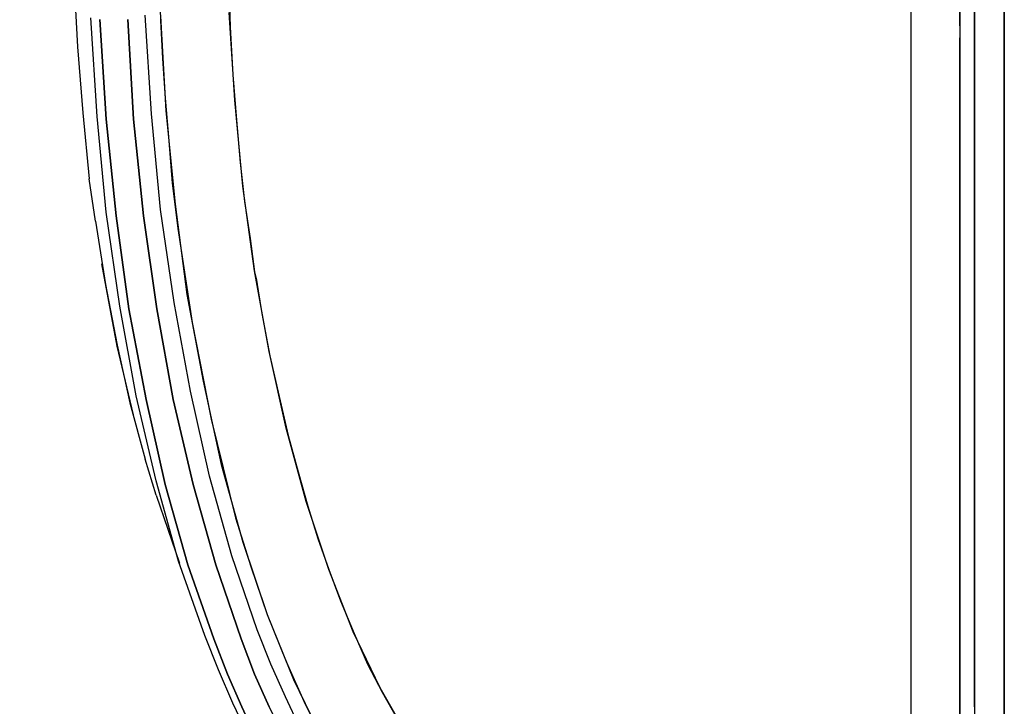
# Model space of a CAD drawing. Extents: x 0 to 9508, y 0 to 15150.
# Drawn here: x 3644 to 4188, y 11454 to 11834 of the extents above; entities that cross this region are included whole.
import ezdxf

# ---------------------------------------------------------------- set-up
doc = ezdxf.new("R2010")
doc.units = 0
doc.header["$LTSCALE"] = 200
for name, color, linetype in [('MX-KANGAS', 6, 'CONTINUOUS'), ('MX-SAILIO', 7, 'CONTINUOUS'), ('MX-TAYTTO', 40, 'CONTINUOUS')]:
    doc.layers.add(name, color=color, linetype=linetype)

# ---------------------------------------------------------------- blocks, each defined once
blk = doc.blocks.new('MX5000SIVU')
at = {"layer": 'MX-SAILIO', "color": 0}
for points in [[(-847.38, 20.5), (-858.88, 21.5), (-870.38, 24), (-881.38, 28), (-892.38, 33.51), (-903.38, 40.01), (-913.89, 48.01), (-923.89, 57.51), (-933.89, 68.01), (-943.89, 80.01), (-953.39, 93.01), (-962.39, 107.02), (-971.4, 122.02), (-980.4, 138.52), (-988.4, 155.52), (-996.4, 174.03), (-1003.9, 193.03), (-1018.4, 234.03), (-1030.9, 278.54), (-1041.91, 325.55), (-1050.91, 375.06), (-1058.41, 427.06), (-1063.41, 480.07), (-1066.91, 534.58)], [(-1061.91, 533.58), (-1058.41, 478.57), (-1052.91, 425.06), (-1045.91, 373.56), (-1036.4, 323.55), (-1025.9, 276.54), (-1013.4, 232.03), (-998.9, 191.03), (-991.4, 171.53), (-983.4, 153.52), (-975.4, 136.02), (-966.89, 120.02), (-957.89, 105.02), (-948.89, 91.01), (-939.39, 78.01), (-929.89, 66.51), (-919.89, 56.01), (-909.89, 47.01), (-899.88, 39.01), (-889.38, 32.51), (-878.88, 27.5), (-868.38, 24), (-857.88, 21.5), (-847.38, 20.5)], [(-847.38, 20.5), (-857.88, 21.5), (-868.38, 24), (-878.88, 27.5), (-889.38, 32.51), (-899.88, 39.01), (-909.89, 47.01), (-919.89, 56.01), (-929.89, 66.51), (-939.39, 78.01), (-948.89, 91.01), (-957.89, 105.02), (-966.89, 120.02), (-975.4, 136.02), (-983.4, 153.52), (-991.4, 171.53), (-998.9, 191.03), (-1013.4, 232.03), (-1025.9, 276.54), (-1036.4, 323.55), (-1045.91, 373.56), (-1052.91, 425.06), (-1058.41, 478.57), (-1061.91, 533.58)], [(-968.39, 153.52), (-976.4, 171.53), (-983.9, 191.03), (-997.9, 232.03), (-1010.4, 276.54), (-1021.4, 323.55), (-1030.4, 373.56), (-1037.91, 425.06), (-1043.41, 478.57), (-1046.41, 533.58)], [(-1046.41, 533.58), (-1043.41, 478.57), (-1037.91, 425.06), (-1030.4, 373.56), (-1021.4, 323.55), (-1010.4, 276.54), (-997.9, 232.03), (-983.9, 191.03), (-976.4, 171.53), (-968.39, 153.52), (-959.89, 136.02), (-951.39, 120.02), (-942.39, 105.02), (-933.39, 91.01), (-923.89, 78.01), (-914.39, 66.51), (-904.38, 56.01), (-894.38, 47.01), (-884.38, 39.01), (-873.88, 32.51), (-863.88, 27.5), (-853.38, 24), (-842.38, 21.5), (-831.87, 20.5)], [(-951.39, 142.02), (-959.39, 159.02), (-967.39, 177.03), (-974.9, 196.03), (-988.9, 237.04), (-1001.4, 281.04), (-1011.9, 328.05), (-1020.9, 377.06), (-1028.4, 428.56), (-1033.4, 481.57), (-1036.9, 536.08)], [(-1028.9, 552.58), (-1028.4, 533.08), (-1027.4, 512.08), (-1025.9, 490.07), (-1023.9, 466.57), (-1021.9, 443.07), (-1018.9, 418.06), (-1010.9, 366.05), (-1000.4, 312.55), (-986.9, 258.04), (-978.4, 231.03), (-969.39, 204.53), (-958.89, 178.53), (-948.39, 155.02), (-937.89, 134.52)], [(-951.39, 142.02), (-959.39, 159.02), (-967.39, 177.03), (-974.9, 196.03), (-988.9, 237.04), (-1001.4, 281.04), (-1011.9, 328.05), (-1020.9, 377.06), (-1028.4, 428.56), (-1033.4, 481.57), (-1036.9, 536.08)], [(-1028.4, 535.58), (-1025.4, 483.07), (-1020.4, 431.56), (-1013.9, 381.56), (-1004.9, 333.55), (-994.9, 287.54), (-982.9, 244.54), (-969.39, 204.53), (-954.89, 168.53), (-938.89, 135.52), (-930.39, 121.02), (-921.39, 107.02), (-912.39, 94.51), (-903.38, 83.01), (-893.88, 73.01), (-884.38, 63.51), (-874.88, 56.01), (-864.88, 49.01), (-854.38, 44.01), (-844.38, 40.01), (-834.37, 37.01), (-823.87, 35.51)], [(-586.34, 530.08), (-586.34, 428.06), (-586.34, 378.06), (-586.34, 330.55), (-586.34, 284.54), (-586.34, 241.54), (-586.34, 200.53), (-586.34, 163.52), (-586.34, 130.02)], [(-613.34, 128.52), (-613.34, 160.02), (-613.34, 194.53), (-613.34, 233.54), (-613.34, 275.54), (-613.34, 320.55), (-613.34, 367.55), (-613.34, 417.06), (-613.34, 467.57), (-613.34, 571.59)], [(-586.34, 571.59), (-586.34, 462.57), (-586.34, 409.56), (-586.34, 358.05), (-586.34, 308.55), (-586.34, 261.04), (-586.34, 217.03), (-586.34, 177.03), (-586.34, 140.02), (-586.34, 123.02), (-586.34, 107.02), (-586.34, 92.51), (-586.34, 79.01), (-586.34, 67.01), (-586.34, 55.51), (-586.34, 46.01), (-586.34, 37.01), (-586.34, 30), (-586.34, 24), (-586.34, 19), (-586.34, 16), (-586.34, 14), (-586.34, 13)], [(-578.34, 153.52), (-578.34, 174.03), (-578.34, 195.53), (-578.34, 217.53), (-578.34, 241.04), (-578.34, 290.54), (-578.34, 343.05), (-578.34, 398.06), (-578.34, 455.07), (-578.34, 571.59)], [(-800.87, 61.01), (-810.37, 63.51), (-819.87, 67.01), (-829.37, 72.01), (-838.88, 78.01), (-847.88, 85.01), (-856.88, 93.01), (-865.88, 102.52), (-874.38, 112.52), (-882.88, 124.02), (-890.88, 136.02), (-906.89, 164.02), (-921.89, 195.03), (-935.39, 229.53), (-947.89, 267.04), (-958.89, 307.55), (-968.39, 350.05), (-976.4, 394.56), (-982.9, 441.57), (-987.4, 489.07), (-990.4, 537.58)], [(-1076.91, 593.59), (-1076.41, 556.08), (-1074.41, 518.58), (-1071.41, 482.07), (-1067.91, 445.57)], [(-613.34, 494.07), (-613.34, 571.59)], [(-990.9, 557.58), (-989.9, 529.58), (-988.4, 503.08), (-986.4, 478.07), (-984.4, 454.57), (-981.9, 433.06), (-978.9, 412.56), (-976.4, 394.06), (-975.4, 389.56), (-974.4, 383.56), (-972.4, 371.06), (-967.89, 347.55), (-962.89, 325.05), (-957.89, 303.55), (-952.39, 283.54), (-946.89, 264.54), (-941.39, 246.54), (-935.39, 229.53), (-932.39, 221.53), (-928.89, 212.03), (-921.39, 194.03), (-913.89, 177.03), (-905.89, 161.52), (-897.88, 147.52)], [(-586.34, 530.08), (-586.34, 571.59), (-586.34, 527.58), (-586.34, 520.58), (-586.34, 513.08), (-586.34, 413.56), (-586.34, 389.06), (-586.34, 365.55), (-586.34, 342.05), (-586.34, 319.55), (-586.34, 275.04), (-586.34, 253.54), (-586.34, 233.54), (-586.34, 213.03), (-586.34, 194.03), (-586.34, 158.52)], [(-561.83, 571.59), (-578.34, 571.59), (-578.34, 6.5)], [(-561.83, 6.5), (-561.83, 7.5), (-561.83, 11), (-561.83, 16), (-561.83, 23), (-561.83, 31.5), (-561.83, 42.51), (-561.83, 54.51), (-561.83, 68.01), (-561.83, 83.01), (-561.83, 99.51), (-561.83, 117.02), (-561.83, 135.02), (-561.83, 174.53), (-561.83, 216.53), (-561.83, 305.55), (-561.83, 394.56), (-561.83, 437.57), (-561.83, 479.07), (-561.83, 518.08), (-561.83, 555.08), (-561.83, 571.59)], [(-561.83, 555.08), (-561.83, 500.57), (-561.83, 447.07), (-561.83, 394.56), (-561.83, 343.55), (-561.83, 295.04), (-561.83, 249.04), (-561.83, 206.03), (-561.83, 185.53), (-561.83, 166.02), (-561.83, 130.02)], [(-586.34, 145.02), (-586.34, 163.02), (-586.34, 179.03), (-586.34, 187.53), (-586.34, 197.53), (-586.34, 218.03), (-586.34, 222.53), (-586.34, 228.03), (-586.34, 239.54), (-586.34, 281.04), (-586.34, 303.05), (-586.34, 327.05), (-586.34, 372.56), (-586.34, 423.06), (-586.34, 472.57), (-586.34, 523.58)], [(-1064.41, 422.06), (-1067.91, 445.57)], [(-1064.41, 422.06), (-1058.91, 387.06), (-1052.41, 353.55), (-1045.41, 321.55), (-1036.9, 290.54)], [(-1042.41, 311.05), (-1052.41, 353.05), (-1060.91, 398.56)], [(-1030.9, 270.54), (-1036.9, 290.54)], [(-614.34, 38.01), (-614.34, 39.01), (-613.84, 40.51), (-613.84, 44.01), (-613.84, 48.51), (-613.84, 54.01), (-613.84, 61.01), (-613.84, 69.51), (-613.84, 79.01), (-613.84, 89.01), (-613.84, 100.02), (-613.34, 112.02), (-613.34, 126.02), (-613.34, 141.02), (-613.34, 157.52), (-613.34, 175.53), (-613.34, 194.53), (-613.34, 213.03), (-613.34, 233.04), (-613.34, 253.54), (-613.34, 275.54)], [(-1030.9, 270.54), (-1017.9, 233.04)]]:
    blk.add_lwpolyline(points, dxfattribs=at)

msp = doc.modelspace()

# ---------------------------------------------------------------- hatches: boundary and pattern name
at = {"layer": 'MX-TAYTTO'}
h = msp.add_hatch(dxfattribs=at)
h.set_pattern_fill('HIEKKA', color=256, scale=400, style=0)
h.set_pattern_definition([(45, (0, 0), (-29.69848, 29.69848), [0, -43.6])])
edge = h.paths.add_edge_path()
edge.add_line((3351.54, 11465.02), (3319.04, 11483.53))
edge.add_line((3319.04, 11483.53), (3288.03, 11504.03))
edge.add_line((3288.03, 11504.03), (3258.53, 11527.03))
edge.add_line((3258.53, 11527.03), (3251.66, 11533.28))
edge.add_line((3251.66, 11533.28), (3245.53, 11538.54))
edge.add_line((3245.53, 11538.54), (3231.29, 11551.75))
edge.add_line((3231.29, 11551.75), (3230.17, 11552.94))
edge.add_line((3230.17, 11552.94), (3217.52, 11566.04))
edge.add_line((3217.52, 11566.04), (3204.52, 11580.04))
edge.add_line((3204.52, 11580.04), (3201.36, 11583.88))
edge.add_line((3201.36, 11583.88), (3181.02, 11608.05))
edge.add_line((3181.02, 11608.05), (3159.51, 11638.55))
edge.add_line((3159.51, 11638.55), (3148.1, 11657.28))
edge.add_line((3148.1, 11657.28), (3142.01, 11667.05))
edge.add_line((3142.01, 11667.05), (3140.88, 11669.13))
edge.add_line((3140.88, 11669.13), (3140.01, 11670.56))
edge.add_line((3140.01, 11670.56), (3138.47, 11673.55))
edge.add_line((3138.47, 11673.55), (3133.01, 11683.56))
edge.add_line((3133.01, 11683.56), (3124.01, 11701.56))
edge.add_line((3124.01, 11701.56), (3123.88, 11701.87))
edge.add_line((3123.88, 11701.87), (3123.01, 11703.56))
edge.add_line((3123.01, 11703.56), (3108.5, 11738.57))
edge.add_line((3108.5, 11738.57), (3107.41, 11741.76))
edge.add_line((3107.41, 11741.76), (3101.5, 11758.57))
edge.add_line((3101.5, 11758.57), (3099.1, 11765.98))
edge.add_line((3099.1, 11765.98), (3096.5, 11773.57))
edge.add_line((3096.5, 11773.57), (3087, 11809.58))
edge.add_line((3087, 11809.58), (3086.09, 11814.76))
edge.add_line((3086.09, 11814.76), (3083.5, 11828.08))
edge.add_line((3083.5, 11828.08), (3080.5, 11846.58))
edge.add_line((3080.5, 11846.58), (3076, 11883.59))
edge.add_line((3076, 11883.59), (3075.9, 11887.49))
edge.add_line((3075.9, 11887.49), (3075, 11904.09))
edge.add_line((3075, 11904.09), (3075, 11921.59))
edge.add_line((3075, 11921.59), (3063.88, 11923.08))
edge.add_spline(control_points=[(3063.88, 11923.08), (3050.78, 11825.04), (3016.55, 11586.84), (2550.43, 11656.17), (2318.92, 11752.36), (2216.53, 11796.11)], knot_values=[24.300497, 24.300497, 24.300497, 24.300497, 293.857371, 728.006136, 1081.408101, 1081.408101, 1081.408101, 1081.408101], degree=3, periodic=0)
edge.add_line((2216.53, 11796.11), (2384.4, 11300))
edge.add_line((2384.4, 11300), (4179.91, 11300))
edge.add_line((4179.91, 11300), (4179.91, 11306.5))
edge.add_line((4179.91, 11306.5), (4171.66, 11306.5))
edge.add_line((4171.66, 11306.5), (4166.66, 11308.5))
edge.add_line((4166.66, 11308.5), (4163.66, 11313))
edge.add_line((4163.66, 11313), (4163.66, 11313.5))
edge.add_line((4163.66, 11313.5), (4162.16, 11319))
edge.add_line((4162.16, 11319), (4161.16, 11321))
edge.add_line((4161.16, 11321), (4157.19, 11327.18))
edge.add_line((4157.19, 11327.18), (4156.35, 11328.27))
edge.add_line((4156.35, 11328.27), (4150.66, 11333.01))
edge.add_line((4150.66, 11333.01), (4143.66, 11336.51))
edge.add_line((4143.66, 11336.51), (4135.66, 11338.01))
edge.add_line((4135.66, 11338.01), (4111.15, 11339.51))
edge.add_line((4111.15, 11339.51), (4070.65, 11343.51))
edge.add_line((4070.65, 11343.51), (4029.64, 11348.01))
edge.add_line((4029.64, 11348.01), (3989.14, 11354.01))
edge.add_line((3989.14, 11354.01), (3986.58, 11354.46))
edge.add_line((3986.58, 11354.46), (3971.13, 11340.01))
edge.add_line((3971.13, 11340.01), (3963.13, 11334.01))
edge.add_line((3963.13, 11334.01), (3954.63, 11329.5))
edge.add_line((3954.63, 11329.5), (3946.13, 11325.5))
edge.add_line((3946.13, 11325.5), (3937.63, 11322.5))
edge.add_line((3937.63, 11322.5), (3928.63, 11321))
edge.add_line((3928.63, 11321), (3918.91, 11320.43))
edge.add_line((3918.91, 11320.43), (3919.13, 11320.5))
edge.add_line((3919.13, 11320.5), (3902.62, 11320.5))
edge.add_line((3902.62, 11320.5), (3891.12, 11321.5))
edge.add_line((3891.12, 11321.5), (3879.62, 11324))
edge.add_line((3879.62, 11324), (3868.62, 11328))
edge.add_line((3868.62, 11328), (3857.62, 11333.51))
edge.add_line((3857.62, 11333.51), (3846.62, 11340.01))
edge.add_line((3846.62, 11340.01), (3836.11, 11348.01))
edge.add_line((3836.11, 11348.01), (3826.11, 11357.51))
edge.add_line((3826.11, 11357.51), (3816.11, 11368.01))
edge.add_line((3816.11, 11368.01), (3811.11, 11374.01))
edge.add_line((3811.11, 11374.01), (3795.11, 11369.51))
edge.add_line((3795.11, 11369.51), (3778.6, 11366.51))
edge.add_line((3778.6, 11366.51), (3762.6, 11364.51))
edge.add_line((3762.6, 11364.51), (3746.1, 11364.01))
edge.add_line((3746.1, 11364.01), (3743.1, 11364.01))
edge.add_line((3743.1, 11364.01), (3731.6, 11364.01))
edge.add_line((3731.6, 11364.01), (3712.09, 11365.01))
edge.add_line((3712.09, 11365.01), (3693.09, 11367.01))
edge.add_line((3693.09, 11367.01), (3689.59, 11367.75))
edge.add_line((3689.59, 11367.75), (3674.59, 11370.51))
edge.add_line((3674.59, 11370.51), (3660.59, 11374.29))
edge.add_line((3660.59, 11374.29), (3655.59, 11375.51))
edge.add_line((3655.59, 11375.51), (3636.58, 11382.01))
edge.add_line((3636.58, 11382.01), (3633.41, 11383.34))
edge.add_line((3633.41, 11383.34), (3632.08, 11382.01))
edge.add_line((3632.08, 11382.01), (3631.06, 11380.99))
edge.add_line((3631.06, 11380.99), (3630.58, 11381.01))
edge.add_line((3630.58, 11381.01), (3624.08, 11381.01))
edge.add_line((3624.08, 11381.01), (3600.08, 11382.01))
edge.add_line((3600.08, 11382.01), (3575.57, 11384.01))
edge.add_line((3575.57, 11384.01), (3551.07, 11387.01))
edge.add_line((3551.07, 11387.01), (3527.07, 11392.01))
edge.add_line((3527.07, 11392.01), (3503.56, 11398.01))
edge.add_line((3503.56, 11398.01), (3480.06, 11405.02))
edge.add_line((3480.06, 11405.02), (3457.06, 11413.52))
edge.add_line((3457.06, 11413.52), (3434.05, 11423.02))
edge.add_line((3434.05, 11423.02), (3412.05, 11434.02))
edge.add_line((3412.05, 11434.02), (3390.05, 11446.02))
edge.add_line((3390.05, 11446.02), (3387.69, 11447.48))
edge.add_line((3387.69, 11447.48), (3351.54, 11465.02))

# ---------------------------------------------------------------- linework, layer by layer
at = {"layer": 'MX-KANGAS'}
msp.add_open_spline([(2216.53, 11796.11), (2318.92, 11752.36), (2550.43, 11656.17), (3095.27, 11575.13), (3028.55, 12153.43), (3404.75, 12489.65), (3871.85, 12499.15), (4331.17, 12383.62), (4783.73, 12523.67), (5300.83, 12367.28), (5846.81, 12567.57), (6447.79, 12257.09), (6444.89, 11710.2), (6894.91, 11600.17), (7126.05, 11705), (7270.45, 11775.26)], degree=3, knots=[24.300497, 24.300497, 24.300497, 24.300497, 377.702461, 811.851226, 1259.934354, 1688.996123, 2191.489904, 2594.602791, 3097.096572, 3549.865829, 4151.945558, 4773.971593, 5227.146489, 5505.928234, 5980.540772, 5980.540772, 5980.540772, 5980.540772], dxfattribs=at)

# ---------------------------------------------------------------- block references
at = {"layer": 'MX-SAILIO'}
msp.add_blockref('MX5000SIVU', (4750, 11300), dxfattribs=at)

doc.saveas('drawing.dxf')
